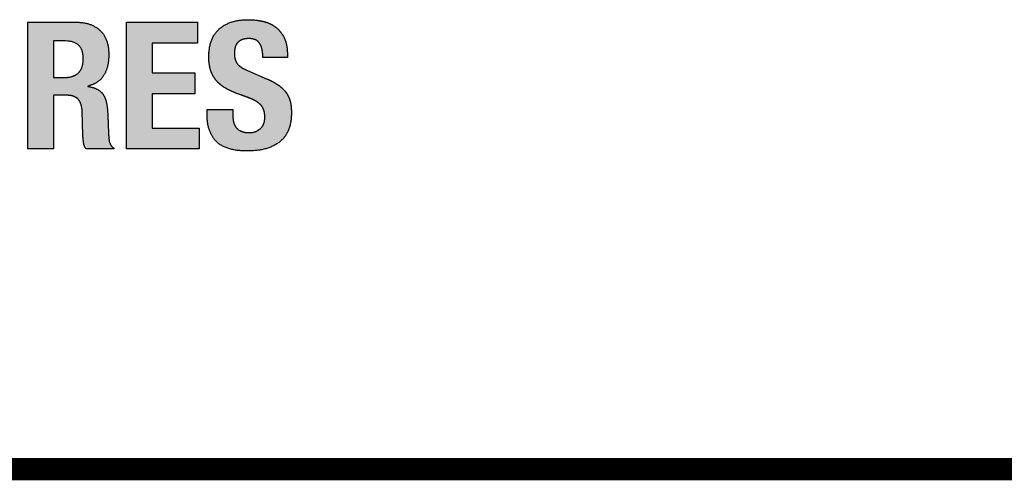
# Model space of a CAD drawing. Extents: x 38 to 58, y -4.6 to 10.9.
# Drawn here: x 43.8 to 45.5, y 9 to 9.8 of the extents above; entities that cross this region are included whole.
import ezdxf

# ---------------------------------------------------------------- set-up
doc = ezdxf.new("R2010")
doc.units = 0
doc.header["$MEASUREMENT"] = 0
doc.layers.get('0').update_dxf_attribs({"linetype": 'CONTINUOUS'})
doc.layers.add('MISC', color=4, linetype='CONTINUOUS')

msp = doc.modelspace()

# ---------------------------------------------------------------- hatches: boundary and pattern name
at = {"layer": 'MISC'}
h = msp.add_hatch(color=256, dxfattribs=at)
edge = h.paths.add_edge_path()
edge.add_line((43.8329, 9.6794), (43.859, 9.6794))
edge.add_spline(control_points=[(43.8592, 9.6794), (43.8597, 9.6794), (43.8608, 9.6793), (43.8625, 9.6792), (43.864, 9.6789), (43.8655, 9.6787), (43.867, 9.6784), (43.8683, 9.678), (43.8697, 9.6775), (43.8709, 9.677), (43.8721, 9.6764), (43.8732, 9.6758), (43.8742, 9.6751), (43.8752, 9.6744), (43.8761, 9.6736), (43.877, 9.6727), (43.8778, 9.6718), (43.8785, 9.6708), (43.8792, 9.6698), (43.8799, 9.6687), (43.8805, 9.6676), (43.881, 9.6664), (43.8816, 9.6652), (43.882, 9.664), (43.8825, 9.6627), (43.8829, 9.6614), (43.8832, 9.66), (43.8835, 9.6586), (43.8838, 9.6571), (43.884, 9.6556), (43.8842, 9.654), (43.8844, 9.6524), (43.8844, 9.6513), (43.8845, 9.6508)], knot_values=[0, 0, 0, 0, 0.00261, 0.005117, 0.007547, 0.009887, 0.012153, 0.014337, 0.016466, 0.018522, 0.020536, 0.022495, 0.024424, 0.02632, 0.028204, 0.030075, 0.031945, 0.033821, 0.035718, 0.037638, 0.03958, 0.041563, 0.043574, 0.045626, 0.047719, 0.049863, 0.052054, 0.054299, 0.056593, 0.058946, 0.061361, 0.063835, 0.066368, 0.066368, 0.066368, 0.066368], degree=3, periodic=0)
edge.add_line((43.8845, 9.6508), (43.8857, 9.6072))
edge.add_line((43.8857, 9.6072), (43.8858, 9.6064))
edge.add_spline(control_points=[(43.8858, 9.6064), (43.8858, 9.6061), (43.8858, 9.6056), (43.8859, 9.6047), (43.8859, 9.6039), (43.886, 9.6031), (43.8861, 9.6023), (43.8861, 9.6015), (43.8862, 9.6007), (43.8863, 9.5998), (43.8864, 9.599), (43.8865, 9.5983), (43.8866, 9.5975), (43.8867, 9.5967), (43.8868, 9.5959), (43.8869, 9.5951), (43.887, 9.5943), (43.8871, 9.5936), (43.8873, 9.5928), (43.8874, 9.5921), (43.8876, 9.5913), (43.8878, 9.5906), (43.8881, 9.5899), (43.8883, 9.5892), (43.8886, 9.5885), (43.8889, 9.5878), (43.8892, 9.5871), (43.8895, 9.5865), (43.8899, 9.5858), (43.8902, 9.5852), (43.8906, 9.5846), (43.891, 9.584), (43.8913, 9.5836), (43.8914, 9.5834)], knot_values=[0, 0, 0, 0, 0.001278, 0.002552, 0.003818, 0.005085, 0.006342, 0.007591, 0.008837, 0.010084, 0.011319, 0.012556, 0.013782, 0.015008, 0.016225, 0.017442, 0.018648, 0.019853, 0.021041, 0.022223, 0.023386, 0.024547, 0.025698, 0.026844, 0.027979, 0.029117, 0.03025, 0.03138, 0.032508, 0.033638, 0.034768, 0.035901, 0.037036, 0.037036, 0.037036, 0.037036], degree=3, periodic=0)
edge.add_line((43.8914, 9.5834), (43.941, 9.5834))
edge.add_line((43.941, 9.5834), (43.941, 9.5841))
edge.add_spline(control_points=[(43.9402, 9.5857), (43.9399, 9.5858), (43.9394, 9.5862), (43.9387, 9.5867), (43.9381, 9.5873), (43.9374, 9.588), (43.9368, 9.5887), (43.9362, 9.5894), (43.9357, 9.5902), (43.9352, 9.5911), (43.9347, 9.592), (43.9343, 9.5929), (43.9339, 9.5939), (43.9335, 9.5949), (43.9332, 9.596), (43.9329, 9.5971), (43.9327, 9.5983), (43.9326, 9.5995), (43.9324, 9.6008), (43.9323, 9.6022), (43.9322, 9.6036), (43.9321, 9.6051), (43.9319, 9.6067), (43.9318, 9.6083), (43.9317, 9.61), (43.9316, 9.6118), (43.9315, 9.6136), (43.9314, 9.6155), (43.9314, 9.6175), (43.9313, 9.6195), (43.9312, 9.6216), (43.9311, 9.6238), (43.9311, 9.6256), (43.931, 9.6271), (43.931, 9.6282), (43.9309, 9.6294), (43.9309, 9.6305), (43.9308, 9.6316), (43.9308, 9.6326), (43.9308, 9.6337), (43.9307, 9.6348), (43.9307, 9.6358), (43.9306, 9.6368), (43.9306, 9.6378), (43.9305, 9.6388), (43.9305, 9.6398), (43.9305, 9.6408), (43.9304, 9.6417), (43.9304, 9.6427), (43.9303, 9.6436), (43.9303, 9.6445), (43.9302, 9.6454), (43.9302, 9.6463), (43.9301, 9.6472), (43.9301, 9.6481), (43.93, 9.649), (43.93, 9.6499), (43.9299, 9.6507), (43.9298, 9.6516), (43.9298, 9.6524), (43.9297, 9.6533), (43.9296, 9.6541), (43.9296, 9.6549), (43.9295, 9.6557), (43.9293, 9.6571), (43.9291, 9.6589), (43.9288, 9.6611), (43.9285, 9.6633), (43.9281, 9.6654), (43.9276, 9.6674), (43.9271, 9.6694), (43.9266, 9.6712), (43.926, 9.673), (43.9253, 9.6747), (43.9247, 9.6763), (43.9239, 9.6778), (43.9231, 9.6793), (43.9223, 9.6806), (43.9214, 9.6819), (43.9205, 9.6831), (43.9195, 9.6842), (43.9185, 9.6853), (43.9174, 9.6863), (43.9162, 9.6872), (43.9149, 9.6882), (43.9136, 9.689), (43.9122, 9.6898), (43.9108, 9.6906), (43.9092, 9.6913), (43.9076, 9.692), (43.9059, 9.6926), (43.9042, 9.6932), (43.9024, 9.6937), (43.9004, 9.6942), (43.8985, 9.6946), (43.8964, 9.695), (43.895, 9.6952), (43.8943, 9.6954)], knot_values=[0, 0, 0, 0, 0.001382, 0.002765, 0.004159, 0.005562, 0.006983, 0.008424, 0.009899, 0.0114, 0.012946, 0.014533, 0.016161, 0.017839, 0.019573, 0.021359, 0.023208, 0.025101, 0.0271, 0.029199, 0.031408, 0.033714, 0.036122, 0.038632, 0.041251, 0.043964, 0.046787, 0.049712, 0.052742, 0.055871, 0.059105, 0.062446, 0.065896, 0.067657, 0.069398, 0.07112, 0.072822, 0.074501, 0.076159, 0.077803, 0.079426, 0.081022, 0.082598, 0.084154, 0.085691, 0.087204, 0.088694, 0.090164, 0.091618, 0.093045, 0.094463, 0.095867, 0.097266, 0.098643, 0.100012, 0.101369, 0.102715, 0.104038, 0.105356, 0.10666, 0.107956, 0.109233, 0.110497, 0.111752, 0.112997, 0.116623, 0.120139, 0.123539, 0.12683, 0.130006, 0.13308, 0.136052, 0.138928, 0.141702, 0.144392, 0.146994, 0.149524, 0.151979, 0.154367, 0.156699, 0.158979, 0.16124, 0.163536, 0.165865, 0.168243, 0.170667, 0.173144, 0.175691, 0.178297, 0.180982, 0.183739, 0.186577, 0.189503, 0.192515, 0.195621, 0.198821, 0.202112, 0.202112, 0.202112, 0.202112], degree=3, periodic=0)
edge.add_line((43.8931, 9.6957), (43.8967, 9.6966))
edge.add_spline(control_points=[(43.8967, 9.6966), (43.8975, 9.6968), (43.899, 9.6972), (43.9012, 9.6979), (43.9034, 9.6987), (43.9054, 9.6996), (43.9074, 9.7005), (43.9093, 9.7016), (43.9111, 9.7027), (43.9129, 9.7039), (43.9146, 9.7052), (43.9161, 9.7065), (43.9177, 9.708), (43.9191, 9.7095), (43.9204, 9.7111), (43.9217, 9.7128), (43.9229, 9.7146), (43.924, 9.7164), (43.925, 9.7183), (43.926, 9.7203), (43.9269, 9.7224), (43.9277, 9.7245), (43.9285, 9.7266), (43.9292, 9.7289), (43.9298, 9.7312), (43.9303, 9.7335), (43.9308, 9.736), (43.9312, 9.7385), (43.9315, 9.7411), (43.9318, 9.7437), (43.9319, 9.7464), (43.932, 9.7491), (43.9321, 9.7522), (43.932, 9.7556), (43.9319, 9.7591), (43.9315, 9.7625), (43.9311, 9.7658), (43.9305, 9.7689), (43.9299, 9.772), (43.9291, 9.7749), (43.9281, 9.7777), (43.9271, 9.7804), (43.9259, 9.783), (43.9246, 9.7855), (43.9232, 9.7878), (43.9216, 9.79), (43.9199, 9.7922), (43.9181, 9.7941), (43.9162, 9.796), (43.9142, 9.7978), (43.912, 9.7994), (43.9098, 9.8009), (43.9074, 9.8024), (43.905, 9.8036), (43.9025, 9.8048), (43.8998, 9.8059), (43.8971, 9.8069), (43.8943, 9.8077), (43.8913, 9.8084), (43.8883, 9.8091), (43.8852, 9.8096), (43.8819, 9.81), (43.8786, 9.8102), (43.8752, 9.8104), (43.8729, 9.8104), (43.8717, 9.8105)], knot_values=[0, 0, 0, 0, 0.003673, 0.007255, 0.010773, 0.014214, 0.017609, 0.020944, 0.024244, 0.027499, 0.030735, 0.033951, 0.03717, 0.040379, 0.043607, 0.046855, 0.05014, 0.05344, 0.056784, 0.060161, 0.063591, 0.067063, 0.070602, 0.074196, 0.077867, 0.081598, 0.08541, 0.089305, 0.093285, 0.097351, 0.10151, 0.105761, 0.110112, 0.115703, 0.121124, 0.126379, 0.131477, 0.136419, 0.141225, 0.1459, 0.150457, 0.154907, 0.159264, 0.163544, 0.167763, 0.171933, 0.176071, 0.180191, 0.184314, 0.188447, 0.192591, 0.196754, 0.200949, 0.205194, 0.209495, 0.213864, 0.218315, 0.222863, 0.227507, 0.232264, 0.237139, 0.242145, 0.247274, 0.252552, 0.25797, 0.25797, 0.25797, 0.25797], degree=3, periodic=0)
edge.add_line((43.8717, 9.8105), (43.7872, 9.8105))
edge.add_line((43.7872, 9.8105), (43.7872, 9.5834))
edge.add_line((43.7872, 9.5834), (43.8329, 9.5834))
edge.add_line((43.8329, 9.5834), (43.8329, 9.6794))
edge = h.paths.add_edge_path(flags=16)
edge.add_line((43.8329, 9.7113), (43.8329, 9.7767))
edge.add_line((43.8329, 9.7767), (43.8545, 9.7767))
edge.add_line((43.8545, 9.7767), (43.8584, 9.7766))
edge.add_spline(control_points=[(43.8584, 9.7766), (43.8596, 9.7765), (43.8619, 9.7763), (43.8653, 9.7757), (43.8684, 9.7748), (43.8713, 9.7737), (43.8739, 9.7724), (43.8763, 9.7707), (43.8784, 9.7689), (43.8803, 9.7668), (43.8819, 9.7644), (43.8833, 9.7618), (43.8844, 9.759), (43.8853, 9.7559), (43.8859, 9.7526), (43.8862, 9.749), (43.8863, 9.7458), (43.8863, 9.743), (43.8862, 9.7409), (43.886, 9.7388), (43.8858, 9.7367), (43.8855, 9.7348), (43.8851, 9.733), (43.8846, 9.7312), (43.8841, 9.7295), (43.8835, 9.7279), (43.8829, 9.7264), (43.8821, 9.725), (43.8813, 9.7236), (43.8805, 9.7224), (43.8795, 9.7212), (43.8785, 9.7201), (43.8774, 9.7191), (43.8763, 9.7181), (43.8751, 9.7172), (43.8738, 9.7164), (43.8725, 9.7157), (43.8711, 9.7149), (43.8697, 9.7143), (43.8682, 9.7137), (43.8666, 9.7132), (43.865, 9.7128), (43.8633, 9.7124), (43.8616, 9.712), (43.8598, 9.7118), (43.8579, 9.7115), (43.856, 9.7114), (43.854, 9.7113), (43.8527, 9.7113), (43.852, 9.7113)], knot_values=[0, 0, 0, 0, 0.005568, 0.010804, 0.015763, 0.020467, 0.024986, 0.029365, 0.033679, 0.037979, 0.042348, 0.046837, 0.051513, 0.056422, 0.061614, 0.067124, 0.072985, 0.076462, 0.079816, 0.083048, 0.086161, 0.089169, 0.092067, 0.094863, 0.097562, 0.100187, 0.102724, 0.105194, 0.107597, 0.109958, 0.112273, 0.114563, 0.116827, 0.119117, 0.121416, 0.123735, 0.126079, 0.128467, 0.13089, 0.133365, 0.13589, 0.138485, 0.141142, 0.143869, 0.146663, 0.149541, 0.152499, 0.155541, 0.158672, 0.158672, 0.158672, 0.158672], degree=3, periodic=0)
edge.add_line((43.852, 9.7113), (43.8329, 9.7113))
h.paths.add_polyline_path([(44.086, 9.7194), (44.0097, 9.7194), (44.0097, 9.773), (44.0908, 9.773), (44.0908, 9.8105), (43.964, 9.8105), (43.964, 9.5834), (44.094, 9.5834), (44.094, 9.6208), (44.0097, 9.6208), (44.0097, 9.6819), (44.086, 9.6819)])
edge = h.paths.add_edge_path()
edge.add_spline(control_points=[(44.1786, 9.7246), (44.178, 9.7249), (44.1769, 9.7254), (44.1753, 9.7261), (44.1737, 9.7269), (44.1723, 9.7277), (44.1709, 9.7285), (44.1695, 9.7293), (44.1683, 9.7302), (44.1672, 9.731), (44.1661, 9.7318), (44.1651, 9.7327), (44.1642, 9.7335), (44.1633, 9.7344), (44.1626, 9.7353), (44.1619, 9.7361), (44.1613, 9.737), (44.1608, 9.7379), (44.1603, 9.7389), (44.1598, 9.7398), (44.1594, 9.7408), (44.159, 9.7418), (44.1586, 9.7429), (44.1583, 9.7439), (44.158, 9.745), (44.1577, 9.7461), (44.1575, 9.7473), (44.1573, 9.7485), (44.1571, 9.7496), (44.157, 9.7509), (44.1569, 9.7521), (44.1569, 9.7534), (44.1569, 9.7545), (44.1569, 9.7553), (44.1569, 9.756), (44.1569, 9.7566), (44.1569, 9.7572), (44.157, 9.7578), (44.157, 9.7585), (44.1571, 9.7591), (44.1571, 9.7597), (44.1572, 9.7603), (44.1573, 9.7609), (44.1574, 9.7615), (44.1575, 9.7621), (44.1576, 9.7627), (44.1577, 9.7633), (44.1578, 9.7639), (44.158, 9.7645), (44.1581, 9.7651), (44.1583, 9.7657), (44.1585, 9.7663), (44.1587, 9.7668), (44.1588, 9.7674), (44.1591, 9.7679), (44.1593, 9.7685), (44.1596, 9.769), (44.1598, 9.7695), (44.1601, 9.7701), (44.1604, 9.7706), (44.1607, 9.7711), (44.161, 9.7715), (44.1614, 9.772), (44.1617, 9.7725), (44.1621, 9.773), (44.1625, 9.7734), (44.1629, 9.7739), (44.1633, 9.7743), (44.1637, 9.7747), (44.1642, 9.7751), (44.1647, 9.7755), (44.1651, 9.7759), (44.1656, 9.7763), (44.1662, 9.7766), (44.1667, 9.777), (44.1672, 9.7773), (44.1678, 9.7776), (44.1684, 9.778), (44.169, 9.7783), (44.1696, 9.7786), (44.1702, 9.7788), (44.1709, 9.7791), (44.1715, 9.7794), (44.1722, 9.7796), (44.1729, 9.7798), (44.1737, 9.78), (44.1744, 9.7802), (44.1752, 9.7804), (44.176, 9.7805), (44.1768, 9.7806), (44.1776, 9.7808), (44.1784, 9.7808), (44.1793, 9.7809), (44.1802, 9.781), (44.1811, 9.781), (44.182, 9.7811), (44.1832, 9.7811), (44.1846, 9.781), (44.1862, 9.7809), (44.1877, 9.7808), (44.1892, 9.7805), (44.1906, 9.7802), (44.1919, 9.7798), (44.1932, 9.7794), (44.1944, 9.7789), (44.1956, 9.7783), (44.1967, 9.7777), (44.1977, 9.7769), (44.1987, 9.7762), (44.1996, 9.7753), (44.2005, 9.7744), (44.2013, 9.7734), (44.2021, 9.7723), (44.2028, 9.7712), (44.2034, 9.77), (44.204, 9.7688), (44.2046, 9.7675), (44.2051, 9.7661), (44.2056, 9.7647), (44.206, 9.7632), (44.2064, 9.7617), (44.2067, 9.7601), (44.207, 9.7585), (44.2072, 9.7568), (44.2074, 9.755), (44.2076, 9.7532), (44.2077, 9.7513), (44.2078, 9.7493), (44.2078, 9.748), (44.2078, 9.7474)], knot_values=[0, 0, 0, 0, 0.002888, 0.005671, 0.008347, 0.010922, 0.013398, 0.015773, 0.018051, 0.020239, 0.022337, 0.02434, 0.026264, 0.028113, 0.029885, 0.031589, 0.033237, 0.034853, 0.036486, 0.038123, 0.039782, 0.041448, 0.043139, 0.04485, 0.046594, 0.048354, 0.050147, 0.051966, 0.053824, 0.055711, 0.057641, 0.059603, 0.061611, 0.06258, 0.063553, 0.064518, 0.065487, 0.066446, 0.067405, 0.068358, 0.06932, 0.070268, 0.071221, 0.072164, 0.073118, 0.074057, 0.075005, 0.075946, 0.076891, 0.07782, 0.078747, 0.07967, 0.080589, 0.081496, 0.082406, 0.083314, 0.084224, 0.085119, 0.086019, 0.086917, 0.087825, 0.088723, 0.089634, 0.090546, 0.091464, 0.092367, 0.093281, 0.094197, 0.095124, 0.096049, 0.096994, 0.097944, 0.098908, 0.099872, 0.100855, 0.101842, 0.102853, 0.103869, 0.104904, 0.10595, 0.107017, 0.108086, 0.109182, 0.110292, 0.11143, 0.112585, 0.113769, 0.114973, 0.116208, 0.117459, 0.118743, 0.12005, 0.121391, 0.122756, 0.124155, 0.125581, 0.127038, 0.129554, 0.131993, 0.134346, 0.136624, 0.13883, 0.140975, 0.143062, 0.145104, 0.147104, 0.149075, 0.151025, 0.152965, 0.154904, 0.156848, 0.158815, 0.160809, 0.162838, 0.16491, 0.167028, 0.169199, 0.171434, 0.173725, 0.176081, 0.178504, 0.181003, 0.183578, 0.186227, 0.188954, 0.191771, 0.19467, 0.197652, 0.200723, 0.200723, 0.200723, 0.200723], degree=3, periodic=0)
edge.add_line((44.2078, 9.7474), (44.2517, 9.7474))
edge.add_line((44.2517, 9.7474), (44.2517, 9.7537))
edge.add_line((44.2517, 9.7537), (44.2517, 9.7557))
edge.add_spline(control_points=[(44.2517, 9.7557), (44.2516, 9.7564), (44.2516, 9.7577), (44.2515, 9.7596), (44.2514, 9.7615), (44.2512, 9.7634), (44.251, 9.7652), (44.2507, 9.767), (44.2504, 9.7688), (44.25, 9.7705), (44.2496, 9.7722), (44.2492, 9.7738), (44.2487, 9.7755), (44.2482, 9.777), (44.2477, 9.7786), (44.2471, 9.7801), (44.2465, 9.7816), (44.2458, 9.783), (44.2451, 9.7844), (44.2443, 9.7858), (44.2436, 9.7871), (44.2428, 9.7884), (44.2419, 9.7897), (44.241, 9.7909), (44.2402, 9.7921), (44.2392, 9.7933), (44.2383, 9.7945), (44.2373, 9.7956), (44.2362, 9.7967), (44.2352, 9.7977), (44.2341, 9.7987), (44.233, 9.7997), (44.2318, 9.8007), (44.2306, 9.8016), (44.2294, 9.8025), (44.2282, 9.8033), (44.2269, 9.8041), (44.2256, 9.8049), (44.2243, 9.8057), (44.2229, 9.8064), (44.2215, 9.8071), (44.2201, 9.8078), (44.2187, 9.8084), (44.2172, 9.809), (44.2158, 9.8095), (44.2142, 9.8101), (44.2127, 9.8106), (44.2111, 9.811), (44.2095, 9.8115), (44.2079, 9.8119), (44.2063, 9.8123), (44.2046, 9.8126), (44.2029, 9.8129), (44.2012, 9.8132), (44.1995, 9.8135), (44.1978, 9.8137), (44.1961, 9.814), (44.1943, 9.8142), (44.1925, 9.8143), (44.1907, 9.8145), (44.1889, 9.8146), (44.187, 9.8147), (44.1852, 9.8148), (44.1833, 9.8148), (44.1807, 9.8148), (44.1774, 9.8148), (44.1735, 9.8146), (44.1696, 9.8142), (44.1659, 9.8138), (44.1623, 9.8132), (44.1588, 9.8125), (44.1554, 9.8117), (44.1521, 9.8107), (44.149, 9.8096), (44.1459, 9.8084), (44.143, 9.807), (44.1401, 9.8055), (44.1374, 9.8039), (44.1348, 9.8022), (44.1323, 9.8003), (44.1299, 9.7983), (44.1276, 9.7962), (44.1254, 9.7939), (44.1235, 9.7915), (44.1216, 9.7889), (44.1199, 9.7863), (44.1184, 9.7834), (44.117, 9.7805), (44.1158, 9.7774), (44.1147, 9.7742), (44.1137, 9.7709), (44.1129, 9.7674), (44.1122, 9.7638), (44.1117, 9.76), (44.1114, 9.7561), (44.1112, 9.7521), (44.1111, 9.7488), (44.1111, 9.7463), (44.1112, 9.7446), (44.1112, 9.7429), (44.1113, 9.7412), (44.1114, 9.7396), (44.1116, 9.738), (44.1118, 9.7364), (44.112, 9.7349), (44.1122, 9.7333), (44.1125, 9.7318), (44.1127, 9.7304), (44.1131, 9.7289), (44.1134, 9.7275), (44.1138, 9.7261), (44.1142, 9.7247), (44.1146, 9.7234), (44.1151, 9.7221), (44.1155, 9.7208), (44.116, 9.7195), (44.1166, 9.7182), (44.1172, 9.717), (44.1178, 9.7157), (44.1184, 9.7145), (44.1191, 9.7134), (44.1198, 9.7122), (44.1205, 9.7111), (44.1213, 9.7099), (44.1221, 9.7088), (44.1229, 9.7077), (44.1238, 9.7067), (44.1247, 9.7056), (44.1256, 9.7046), (44.1265, 9.7036), (44.1275, 9.7026), (44.1285, 9.7016), (44.1295, 9.7007), (44.1306, 9.6997), (44.1317, 9.6988), (44.1328, 9.6979), (44.134, 9.697), (44.1351, 9.6961), (44.1364, 9.6953), (44.1376, 9.6944), (44.1389, 9.6936), (44.1401, 9.6928), (44.1415, 9.692), (44.1428, 9.6912), (44.1442, 9.6905), (44.1456, 9.6897), (44.147, 9.689), (44.1485, 9.6882), (44.15, 9.6875), (44.1516, 9.6868), (44.1531, 9.6861), (44.1547, 9.6853), (44.1564, 9.6847), (44.158, 9.684), (44.1597, 9.6833), (44.1615, 9.6826), (44.1632, 9.6819), (44.165, 9.6813), (44.1668, 9.6806), (44.1687, 9.68), (44.1704, 9.6794), (44.172, 9.6789), (44.1734, 9.6784), (44.1747, 9.6779), (44.1761, 9.6774), (44.1774, 9.677), (44.1787, 9.6765), (44.1799, 9.676), (44.1811, 9.6756), (44.1823, 9.6751), (44.1835, 9.6746), (44.1846, 9.6742), (44.1857, 9.6737), (44.1868, 9.6732), (44.1878, 9.6728), (44.1888, 9.6723), (44.1898, 9.6719), (44.1908, 9.6714), (44.1917, 9.6709), (44.1926, 9.6705), (44.1935, 9.67), (44.1944, 9.6695), (44.1953, 9.669), (44.1961, 9.6685), (44.1969, 9.668), (44.1976, 9.6675), (44.1984, 9.667), (44.1991, 9.6665), (44.1998, 9.6659), (44.2005, 9.6654), (44.2012, 9.6649), (44.2018, 9.6643), (44.2024, 9.6638), (44.203, 9.6632), (44.2036, 9.6626), (44.2041, 9.662), (44.2046, 9.6615), (44.2051, 9.6609), (44.2056, 9.6603), (44.206, 9.6596), (44.2065, 9.659), (44.2069, 9.6584), (44.2073, 9.6578), (44.2077, 9.6571), (44.208, 9.6565), (44.2084, 9.6558), (44.2087, 9.6551), (44.209, 9.6544), (44.2092, 9.6537), (44.2095, 9.653), (44.2097, 9.6523), (44.2099, 9.6516), (44.2102, 9.6508), (44.2103, 9.65), (44.2105, 9.6493), (44.2107, 9.6485), (44.2108, 9.6476), (44.2109, 9.6468), (44.211, 9.646), (44.2111, 9.6451), (44.2112, 9.6442), (44.2112, 9.6433), (44.2113, 9.6424), (44.2113, 9.6415), (44.2113, 9.6403), (44.2113, 9.6388), (44.2112, 9.6371), (44.211, 9.6355), (44.2108, 9.6339), (44.2105, 9.6323), (44.2101, 9.6309), (44.2097, 9.6295), (44.2092, 9.6281), (44.2087, 9.6268), (44.208, 9.6256), (44.2073, 9.6244), (44.2066, 9.6233), (44.2058, 9.6222), (44.2049, 9.6212), (44.2039, 9.6203), (44.2029, 9.6194), (44.2018, 9.6186), (44.2008, 9.6178), (44.1997, 9.6171), (44.1985, 9.6164), (44.1974, 9.6158), (44.1963, 9.6152), (44.1951, 9.6147), (44.1939, 9.6142), (44.1927, 9.6138), (44.1915, 9.6135), (44.1903, 9.6132), (44.1891, 9.613), (44.1878, 9.6128), (44.1865, 9.6126), (44.1853, 9.6126), (44.184, 9.6125), (44.1829, 9.6126), (44.1818, 9.6126), (44.1807, 9.6126), (44.1797, 9.6127), (44.1787, 9.6128), (44.1777, 9.6129), (44.1768, 9.613), (44.1758, 9.6132), (44.1749, 9.6133), (44.174, 9.6135), (44.1732, 9.6137), (44.1723, 9.614), (44.1715, 9.6142), (44.1707, 9.6145), (44.1699, 9.6148), (44.1692, 9.6151), (44.1685, 9.6154), (44.1677, 9.6158), (44.1671, 9.6161), (44.1664, 9.6165), (44.1657, 9.6169), (44.1651, 9.6173), (44.1645, 9.6177), (44.1639, 9.6181), (44.1633, 9.6185), (44.1628, 9.619), (44.1622, 9.6195), (44.1617, 9.62), (44.1612, 9.6205), (44.1607, 9.621), (44.1602, 9.6215), (44.1598, 9.6221), (44.1594, 9.6227), (44.159, 9.6232), (44.1586, 9.6238), (44.1582, 9.6244), (44.1578, 9.6251), (44.1575, 9.6257), (44.1572, 9.6264), (44.1569, 9.6271), (44.1566, 9.6278), (44.1563, 9.6285), (44.156, 9.6292), (44.1558, 9.6299), (44.1556, 9.6307), (44.1554, 9.6315), (44.1552, 9.6323), (44.155, 9.6331), (44.1549, 9.6339), (44.1547, 9.6347), (44.1546, 9.6356), (44.1545, 9.6364), (44.1544, 9.6373), (44.1543, 9.6382), (44.1542, 9.639), (44.1541, 9.6399), (44.154, 9.6408), (44.1539, 9.6418), (44.1539, 9.6427), (44.1538, 9.6436), (44.1538, 9.6446), (44.1538, 9.6456), (44.1538, 9.6465), (44.1538, 9.6472), (44.1538, 9.6475)], knot_values=[0, 0, 0, 0, 0.003037, 0.006017, 0.008955, 0.011831, 0.014671, 0.017457, 0.02021, 0.02291, 0.025573, 0.028197, 0.030787, 0.033338, 0.035859, 0.038347, 0.040811, 0.043241, 0.045657, 0.048048, 0.050425, 0.052785, 0.055128, 0.057458, 0.059777, 0.062089, 0.064389, 0.066689, 0.068981, 0.071269, 0.073567, 0.075861, 0.078167, 0.080475, 0.082788, 0.085108, 0.087433, 0.089766, 0.092117, 0.094474, 0.096844, 0.099232, 0.10164, 0.104063, 0.106512, 0.108981, 0.111477, 0.113995, 0.116538, 0.119109, 0.12169, 0.124298, 0.12692, 0.12957, 0.132231, 0.134923, 0.13763, 0.14037, 0.143127, 0.145919, 0.148728, 0.151574, 0.154438, 0.157332, 0.16025, 0.166471, 0.172526, 0.178429, 0.18418, 0.189799, 0.195282, 0.200646, 0.205892, 0.211048, 0.216113, 0.221105, 0.226029, 0.230908, 0.235744, 0.240563, 0.245368, 0.250173, 0.254956, 0.259752, 0.26456, 0.269422, 0.27434, 0.279347, 0.284443, 0.289663, 0.295004, 0.300498, 0.306139, 0.311957, 0.317947, 0.32413, 0.330505, 0.333182, 0.335809, 0.338405, 0.340953, 0.343475, 0.345955, 0.348403, 0.35081, 0.353195, 0.355537, 0.35785, 0.360128, 0.362381, 0.364605, 0.366801, 0.368966, 0.371118, 0.373255, 0.37538, 0.377494, 0.379603, 0.381702, 0.383796, 0.385887, 0.387979, 0.390068, 0.392154, 0.394249, 0.396343, 0.398445, 0.400556, 0.402672, 0.404794, 0.406932, 0.409085, 0.411252, 0.413436, 0.415635, 0.417851, 0.420091, 0.422347, 0.424628, 0.426924, 0.429251, 0.431597, 0.433973, 0.436372, 0.438798, 0.441254, 0.443749, 0.446286, 0.448857, 0.451469, 0.454122, 0.456817, 0.459552, 0.462329, 0.465145, 0.468, 0.470903, 0.473845, 0.476831, 0.479858, 0.482927, 0.48522, 0.487479, 0.489694, 0.491868, 0.494001, 0.49609, 0.498138, 0.50015, 0.502113, 0.504037, 0.50592, 0.507763, 0.509563, 0.511323, 0.513041, 0.51472, 0.516356, 0.517968, 0.519548, 0.521105, 0.522631, 0.524136, 0.525609, 0.527063, 0.528486, 0.529885, 0.531264, 0.532621, 0.533952, 0.535261, 0.53655, 0.537819, 0.539064, 0.540294, 0.541511, 0.542719, 0.543915, 0.545103, 0.546277, 0.547448, 0.548611, 0.549769, 0.550919, 0.552062, 0.553205, 0.554343, 0.555481, 0.556617, 0.55778, 0.558949, 0.56013, 0.56133, 0.562556, 0.56379, 0.565044, 0.566316, 0.567615, 0.568929, 0.570271, 0.571622, 0.573007, 0.574406, 0.575835, 0.577276, 0.579993, 0.582616, 0.585164, 0.587622, 0.590021, 0.592346, 0.594617, 0.596822, 0.598999, 0.601123, 0.603226, 0.605295, 0.607363, 0.609415, 0.611478, 0.613546, 0.61563, 0.617675, 0.619698, 0.621683, 0.623662, 0.62562, 0.627568, 0.6295, 0.631441, 0.633371, 0.635302, 0.637238, 0.639197, 0.641156, 0.643137, 0.645133, 0.646834, 0.648492, 0.65012, 0.651706, 0.653267, 0.654784, 0.656278, 0.657729, 0.659162, 0.660559, 0.661927, 0.663266, 0.664583, 0.665872, 0.667142, 0.668388, 0.669615, 0.670819, 0.672009, 0.673187, 0.674352, 0.675505, 0.676645, 0.677773, 0.678891, 0.680007, 0.681114, 0.682214, 0.683317, 0.684412, 0.685503, 0.686593, 0.687679, 0.688775, 0.689869, 0.690975, 0.692088, 0.69321, 0.69434, 0.695488, 0.696641, 0.697813, 0.698993, 0.700195, 0.701409, 0.702642, 0.703891, 0.705161, 0.70644, 0.707738, 0.709047, 0.710378, 0.711717, 0.713077, 0.714447, 0.715843, 0.717241, 0.718662, 0.720098, 0.721552, 0.723017, 0.724506, 0.72601, 0.727542, 0.727542, 0.727542, 0.727542], degree=3, periodic=0)
edge.add_line((44.1538, 9.6475), (44.1538, 9.6542))
edge.add_line((44.1538, 9.6542), (44.108, 9.6542))
edge.add_line((44.108, 9.6542), (44.108, 9.645))
edge.add_line((44.108, 9.645), (44.1081, 9.6411))
edge.add_spline(control_points=[(44.1081, 9.6411), (44.1081, 9.6399), (44.1082, 9.6374), (44.1086, 9.6337), (44.109, 9.6302), (44.1096, 9.6268), (44.1103, 9.6235), (44.1112, 9.6203), (44.1121, 9.6172), (44.1132, 9.6142), (44.1145, 9.6114), (44.1159, 9.6086), (44.1174, 9.606), (44.119, 9.6035), (44.1208, 9.6011), (44.1226, 9.5988), (44.1247, 9.5967), (44.1268, 9.5946), (44.1292, 9.5927), (44.1317, 9.5909), (44.1344, 9.5893), (44.1373, 9.5877), (44.1403, 9.5864), (44.1435, 9.5851), (44.1469, 9.584), (44.1505, 9.583), (44.1542, 9.5822), (44.1581, 9.5814), (44.1622, 9.5809), (44.1664, 9.5804), (44.1708, 9.5801), (44.1754, 9.5799), (44.1801, 9.5798), (44.1847, 9.5799), (44.1891, 9.5801), (44.1934, 9.5804), (44.1976, 9.5808), (44.2017, 9.5814), (44.2057, 9.5821), (44.2095, 9.5829), (44.2132, 9.5839), (44.2167, 9.585), (44.2202, 9.5862), (44.2235, 9.5875), (44.2267, 9.589), (44.2297, 9.5906), (44.2327, 9.5923), (44.2354, 9.5942), (44.2381, 9.5962), (44.2406, 9.5983), (44.243, 9.6006), (44.2452, 9.603), (44.2472, 9.6056), (44.2491, 9.6083), (44.2508, 9.6112), (44.2524, 9.6143), (44.2538, 9.6175), (44.255, 9.6208), (44.256, 9.6243), (44.2569, 9.628), (44.2577, 9.6318), (44.2582, 9.6358), (44.2586, 9.6399), (44.2589, 9.6441), (44.2589, 9.6475), (44.2589, 9.6498), (44.2589, 9.6511), (44.2589, 9.6524), (44.2588, 9.6536), (44.2587, 9.6549), (44.2587, 9.6561), (44.2586, 9.6573), (44.2585, 9.6585), (44.2583, 9.6597), (44.2582, 9.6609), (44.258, 9.662), (44.2579, 9.6632), (44.2577, 9.6643), (44.2575, 9.6654), (44.2573, 9.6665), (44.257, 9.6676), (44.2568, 9.6687), (44.2565, 9.6697), (44.2562, 9.6708), (44.2559, 9.6718), (44.2555, 9.6728), (44.2552, 9.6738), (44.2548, 9.6748), (44.2544, 9.6758), (44.2539, 9.6768), (44.2534, 9.6778), (44.253, 9.6787), (44.2525, 9.6797), (44.2519, 9.6806), (44.2514, 9.6815), (44.2508, 9.6824), (44.2502, 9.6833), (44.2495, 9.6842), (44.2489, 9.6851), (44.2482, 9.686), (44.2475, 9.6868), (44.2468, 9.6877), (44.246, 9.6886), (44.2452, 9.6894), (44.2444, 9.6902), (44.2436, 9.6911), (44.2427, 9.6919), (44.2418, 9.6927), (44.2409, 9.6935), (44.24, 9.6943), (44.239, 9.6951), (44.238, 9.6959), (44.237, 9.6967), (44.2359, 9.6974), (44.2348, 9.6982), (44.2337, 9.699), (44.2325, 9.6997), (44.2313, 9.7005), (44.2301, 9.7013), (44.2288, 9.702), (44.2275, 9.7028), (44.2262, 9.7035), (44.2248, 9.7042), (44.2233, 9.705), (44.2219, 9.7057), (44.2204, 9.7064), (44.2189, 9.7072), (44.2173, 9.7079), (44.2162, 9.7083), (44.2157, 9.7086)], knot_values=[0, 0, 0, 0, 0.005799, 0.011439, 0.016922, 0.022266, 0.02747, 0.03255, 0.037516, 0.042385, 0.047163, 0.051869, 0.056509, 0.061103, 0.065664, 0.070216, 0.074764, 0.079351, 0.083999, 0.088739, 0.093588, 0.09857, 0.103695, 0.108992, 0.114469, 0.120135, 0.126012, 0.132111, 0.138436, 0.144994, 0.151804, 0.158866, 0.166189, 0.173233, 0.18009, 0.186762, 0.193263, 0.199585, 0.205752, 0.21176, 0.217631, 0.223352, 0.228953, 0.23444, 0.239834, 0.245124, 0.250347, 0.2555, 0.260615, 0.265681, 0.270727, 0.275761, 0.280827, 0.28592, 0.291081, 0.296328, 0.301683, 0.307152, 0.312778, 0.318554, 0.324519, 0.330664, 0.337022, 0.343588, 0.350392, 0.352388, 0.354373, 0.356327, 0.358265, 0.360181, 0.362075, 0.363948, 0.365805, 0.367635, 0.369447, 0.371235, 0.373014, 0.37477, 0.37651, 0.378231, 0.379934, 0.381618, 0.383295, 0.384964, 0.386632, 0.388288, 0.389947, 0.391598, 0.393248, 0.394896, 0.396546, 0.39819, 0.39984, 0.401493, 0.403151, 0.404811, 0.406478, 0.408154, 0.409847, 0.411552, 0.413276, 0.415015, 0.416772, 0.418544, 0.420342, 0.422155, 0.423993, 0.425854, 0.427737, 0.429642, 0.431569, 0.43352, 0.435499, 0.437505, 0.439553, 0.441643, 0.443782, 0.445966, 0.448196, 0.450473, 0.452792, 0.455165, 0.457582, 0.460047, 0.462559, 0.465121, 0.467731, 0.470388, 0.473093, 0.473093, 0.473093, 0.473093], degree=3, periodic=0)
edge.add_line((44.2157, 9.7086), (44.1804, 9.7238))
edge.add_line((44.1804, 9.7238), (44.1786, 9.7246))

# ---------------------------------------------------------------- linework, layer by layer
at = {"const_width": 0.04}
msp.add_lwpolyline([(38.0238, 9.0102), (51.2406, 9.0102)], dxfattribs=at)
at = {"layer": 'MISC'}
for p, q in [((43.7872, 9.5834), (43.7872, 9.8105)), ((43.7872, 9.8105), (43.8717, 9.8105)), ((43.964, 9.5834), (43.964, 9.8105)), ((43.964, 9.8105), (44.0908, 9.8105)), ((44.0908, 9.8105), (44.0908, 9.773)), ((43.8329, 9.7767), (43.8329, 9.7113)), ((43.8545, 9.7767), (43.8329, 9.7767)), ((43.8584, 9.7766), (43.8545, 9.7767)), ((44.0097, 9.773), (44.0097, 9.7194)), ((44.0908, 9.773), (44.0097, 9.773)), ((44.2517, 9.7474), (44.2078, 9.7474)), ((44.2517, 9.7557), (44.2517, 9.7537)), ((44.2517, 9.7537), (44.2517, 9.7474)), ((43.8329, 9.7113), (43.852, 9.7113)), ((44.0097, 9.7194), (44.086, 9.7194)), ((44.086, 9.7194), (44.086, 9.6819)), ((44.1786, 9.7246), (44.1804, 9.7238)), ((44.1804, 9.7238), (44.2157, 9.7086)), ((43.8967, 9.6966), (43.8943, 9.696)), ((43.8943, 9.696), (43.8943, 9.6954)), ((43.8574, 9.6794), (43.8329, 9.6794)), ((43.8329, 9.6794), (43.8329, 9.5834)), ((43.8592, 9.6794), (43.8574, 9.6794)), ((44.086, 9.6819), (44.0097, 9.6819)), ((44.0097, 9.6819), (44.0097, 9.6208)), ((43.8857, 9.6072), (43.8845, 9.6508)), ((44.108, 9.645), (44.108, 9.6542)), ((44.108, 9.6542), (44.1538, 9.6542)), ((44.1081, 9.6411), (44.108, 9.645)), ((44.1538, 9.6542), (44.1538, 9.6475)), ((43.8858, 9.6064), (43.8857, 9.6072)), ((44.0097, 9.6208), (44.094, 9.6208)), ((44.094, 9.6208), (44.094, 9.5834)), ((43.8329, 9.5834), (43.7872, 9.5834)), ((43.941, 9.5834), (43.8914, 9.5834)), ((43.9402, 9.5857), (43.941, 9.5852)), ((43.941, 9.5852), (43.941, 9.5834)), ((44.094, 9.5834), (43.964, 9.5834))]:
    msp.add_line(p, q, dxfattribs=at)
for points in [[(43.8717, 9.8105), (43.8752, 9.8104), (43.8786, 9.8102), (43.882, 9.8099), (43.8852, 9.8095), (43.8883, 9.809), (43.8914, 9.8084), (43.8943, 9.8077), (43.8971, 9.8068), (43.8998, 9.8059), (43.9025, 9.8048), (43.905, 9.8036), (43.9074, 9.8023), (43.9098, 9.8009), (43.912, 9.7994), (43.9141, 9.7977), (43.9162, 9.796), (43.9181, 9.7941), (43.9199, 9.7921), (43.9216, 9.79), (43.9231, 9.7878), (43.9246, 9.7855), (43.9259, 9.783), (43.927, 9.7804), (43.9281, 9.7777), (43.929, 9.7749), (43.9298, 9.772), (43.9305, 9.769), (43.9311, 9.7658), (43.9315, 9.7625), (43.9318, 9.7591), (43.932, 9.7556), (43.9321, 9.752), (43.932, 9.7491), (43.9319, 9.7464), (43.9317, 9.7437), (43.9315, 9.741), (43.9312, 9.7385), (43.9308, 9.736), (43.9303, 9.7335), (43.9298, 9.7312), (43.9292, 9.7289), (43.9285, 9.7266), (43.9277, 9.7245), (43.9269, 9.7224), (43.926, 9.7203), (43.925, 9.7183), (43.924, 9.7164), (43.9229, 9.7146), (43.9217, 9.7128), (43.9204, 9.7111), (43.9191, 9.7095), (43.9176, 9.708), (43.9161, 9.7066), (43.9145, 9.7052), (43.9129, 9.7039), (43.9111, 9.7027), (43.9093, 9.7016), (43.9074, 9.7005), (43.9054, 9.6996), (43.9034, 9.6987), (43.9012, 9.6979), (43.899, 9.6972), (43.8967, 9.6966)], [(44.1538, 9.6475), (44.1538, 9.6465), (44.1538, 9.6456), (44.1538, 9.6446), (44.1538, 9.6436), (44.1539, 9.6427), (44.1539, 9.6418), (44.154, 9.6408), (44.1541, 9.6399), (44.1542, 9.639), (44.1543, 9.6381), (44.1544, 9.6373), (44.1545, 9.6364), (44.1546, 9.6356), (44.1547, 9.6347), (44.1549, 9.6339), (44.155, 9.6331), (44.1552, 9.6323), (44.1554, 9.6315), (44.1556, 9.6307), (44.1558, 9.6299), (44.156, 9.6292), (44.1563, 9.6285), (44.1566, 9.6278), (44.1569, 9.6271), (44.1572, 9.6264), (44.1575, 9.6257), (44.1578, 9.6251), (44.1582, 9.6244), (44.1586, 9.6238), (44.159, 9.6232), (44.1594, 9.6227), (44.1598, 9.6221), (44.1602, 9.6215), (44.1607, 9.621), (44.1612, 9.6205), (44.1617, 9.62), (44.1622, 9.6195), (44.1628, 9.619), (44.1633, 9.6186), (44.1639, 9.6181), (44.1645, 9.6177), (44.1651, 9.6173), (44.1657, 9.6169), (44.1664, 9.6165), (44.1671, 9.6161), (44.1677, 9.6158), (44.1684, 9.6154), (44.1692, 9.6151), (44.1699, 9.6148), (44.1707, 9.6145), (44.1715, 9.6142), (44.1723, 9.614), (44.1731, 9.6137), (44.174, 9.6135), (44.1749, 9.6133), (44.1758, 9.6132), (44.1767, 9.613), (44.1777, 9.6129), (44.1787, 9.6128), (44.1797, 9.6127), (44.1807, 9.6126), (44.1818, 9.6126), (44.1829, 9.6126), (44.184, 9.6126), (44.1853, 9.6126), (44.1866, 9.6127), (44.1878, 9.6128), (44.1891, 9.613), (44.1903, 9.6132), (44.1915, 9.6135), (44.1927, 9.6139), (44.1939, 9.6143), (44.1951, 9.6147), (44.1963, 9.6152), (44.1974, 9.6158), (44.1985, 9.6164), (44.1996, 9.6171), (44.2007, 9.6178), (44.2018, 9.6186), (44.2029, 9.6194), (44.2039, 9.6203), (44.2049, 9.6212), (44.2057, 9.6222), (44.2066, 9.6233), (44.2073, 9.6244), (44.208, 9.6256), (44.2086, 9.6268), (44.2092, 9.6281), (44.2097, 9.6294), (44.2101, 9.6309), (44.2105, 9.6323), (44.2108, 9.6339), (44.211, 9.6354), (44.2112, 9.6371), (44.2113, 9.6388), (44.2113, 9.6405), (44.2113, 9.6415), (44.2113, 9.6424), (44.2112, 9.6433), (44.2112, 9.6442), (44.2111, 9.6451), (44.211, 9.646), (44.2109, 9.6468), (44.2108, 9.6476), (44.2107, 9.6485), (44.2105, 9.6493), (44.2103, 9.65), (44.2101, 9.6508), (44.2099, 9.6516), (44.2097, 9.6523), (44.2095, 9.653), (44.2092, 9.6537), (44.209, 9.6544), (44.2087, 9.6551), (44.2084, 9.6558), (44.208, 9.6564), (44.2077, 9.6571), (44.2073, 9.6577), (44.2069, 9.6584), (44.2065, 9.659), (44.206, 9.6596), (44.2056, 9.6603), (44.2051, 9.6609), (44.2046, 9.6615), (44.2041, 9.662), (44.2036, 9.6626), (44.203, 9.6632), (44.2024, 9.6638), (44.2018, 9.6643), (44.2012, 9.6649), (44.2005, 9.6654), (44.1998, 9.6659), (44.1991, 9.6665), (44.1984, 9.667), (44.1976, 9.6675), (44.1969, 9.668), (44.1961, 9.6685), (44.1953, 9.669), (44.1944, 9.6695), (44.1935, 9.67), (44.1926, 9.6705), (44.1917, 9.6709), (44.1908, 9.6714), (44.1898, 9.6719), (44.1888, 9.6723), (44.1878, 9.6728), (44.1868, 9.6732), (44.1857, 9.6737), (44.1846, 9.6742), (44.1835, 9.6746), (44.1823, 9.6751), (44.1811, 9.6756), (44.1799, 9.676), (44.1787, 9.6765), (44.1774, 9.677), (44.1761, 9.6774), (44.1747, 9.6779), (44.1734, 9.6784), (44.172, 9.6789), (44.1706, 9.6793), (44.1687, 9.68), (44.1668, 9.6806), (44.165, 9.6813), (44.1632, 9.6819), (44.1615, 9.6826), (44.1597, 9.6833), (44.158, 9.684), (44.1564, 9.6847), (44.1547, 9.6854), (44.1531, 9.6861), (44.1516, 9.6868), (44.15, 9.6875), (44.1485, 9.6882), (44.147, 9.689), (44.1456, 9.6897), (44.1442, 9.6905), (44.1428, 9.6912), (44.1415, 9.692), (44.1401, 9.6928), (44.1388, 9.6936), (44.1376, 9.6944), (44.1364, 9.6953), (44.1351, 9.6961), (44.134, 9.697), (44.1328, 9.6979), (44.1317, 9.6988), (44.1306, 9.6997), (44.1295, 9.7007), (44.1285, 9.7016), (44.1275, 9.7026), (44.1265, 9.7036), (44.1256, 9.7046), (44.1247, 9.7056), (44.1238, 9.7067), (44.1229, 9.7077), (44.1221, 9.7088), (44.1213, 9.7099), (44.1205, 9.7111), (44.1198, 9.7122), (44.1191, 9.7134), (44.1184, 9.7145), (44.1178, 9.7157), (44.1172, 9.717), (44.1166, 9.7182), (44.1161, 9.7195), (44.1155, 9.7208), (44.1151, 9.7221), (44.1146, 9.7234), (44.1142, 9.7247), (44.1138, 9.7261), (44.1134, 9.7275), (44.1131, 9.7289), (44.1128, 9.7304), (44.1125, 9.7318), (44.1122, 9.7333), (44.112, 9.7349), (44.1118, 9.7364), (44.1116, 9.738), (44.1114, 9.7396), (44.1113, 9.7412), (44.1112, 9.7429), (44.1112, 9.7446), (44.1111, 9.7463), (44.1111, 9.748), (44.1112, 9.7522), (44.1114, 9.7562), (44.1118, 9.7601), (44.1123, 9.7638), (44.1129, 9.7674), (44.1137, 9.7709), (44.1147, 9.7742), (44.1158, 9.7774), (44.117, 9.7805), (44.1184, 9.7835), (44.12, 9.7863), (44.1217, 9.7889), (44.1235, 9.7915), (44.1255, 9.7939), (44.1276, 9.7961), (44.1299, 9.7983), (44.1323, 9.8003), (44.1348, 9.8021), (44.1374, 9.8039), (44.1401, 9.8055), (44.143, 9.807), (44.1459, 9.8083), (44.149, 9.8096), (44.1521, 9.8107), (44.1554, 9.8116), (44.1588, 9.8125), (44.1623, 9.8132), (44.1659, 9.8138), (44.1696, 9.8142), (44.1734, 9.8145), (44.1774, 9.8147), (44.1814, 9.8148), (44.1833, 9.8148), (44.1852, 9.8147), (44.187, 9.8147), (44.1889, 9.8146), (44.1907, 9.8145), (44.1925, 9.8143), (44.1943, 9.8142), (44.1961, 9.814), (44.1978, 9.8137), (44.1995, 9.8135), (44.2012, 9.8132), (44.2029, 9.8129), (44.2046, 9.8126), (44.2063, 9.8122), (44.2079, 9.8119), (44.2095, 9.8115), (44.2111, 9.811), (44.2127, 9.8106), (44.2142, 9.8101), (44.2158, 9.8095), (44.2172, 9.809), (44.2187, 9.8084), (44.2201, 9.8077), (44.2215, 9.8071), (44.2229, 9.8064), (44.2243, 9.8057), (44.2256, 9.8049), (44.2269, 9.8041), (44.2282, 9.8033), (44.2294, 9.8025), (44.2306, 9.8016), (44.2318, 9.8007), (44.233, 9.7997), (44.2341, 9.7987), (44.2352, 9.7977), (44.2362, 9.7966), (44.2373, 9.7956), (44.2383, 9.7944), (44.2392, 9.7933), (44.2401, 9.7921), (44.241, 9.7909), (44.2419, 9.7897), (44.2427, 9.7884), (44.2436, 9.7871), (44.2443, 9.7858), (44.2451, 9.7844), (44.2458, 9.783), (44.2464, 9.7816), (44.2471, 9.7801), (44.2477, 9.7786), (44.2482, 9.777), (44.2487, 9.7755), (44.2492, 9.7738), (44.2496, 9.7722), (44.25, 9.7705), (44.2504, 9.7688), (44.2507, 9.767), (44.2509, 9.7652), (44.2512, 9.7634), (44.2513, 9.7615), (44.2515, 9.7596), (44.2516, 9.7577), (44.2517, 9.7557)], [(44.2078, 9.7474), (44.2078, 9.7494), (44.2077, 9.7513), (44.2076, 9.7532), (44.2074, 9.755), (44.2072, 9.7568), (44.207, 9.7585), (44.2067, 9.7601), (44.2064, 9.7617), (44.206, 9.7632), (44.2055, 9.7647), (44.2051, 9.7661), (44.2046, 9.7675), (44.204, 9.7688), (44.2034, 9.77), (44.2028, 9.7712), (44.2021, 9.7723), (44.2013, 9.7734), (44.2005, 9.7744), (44.1996, 9.7753), (44.1987, 9.7761), (44.1977, 9.7769), (44.1967, 9.7776), (44.1956, 9.7783), (44.1944, 9.7789), (44.1932, 9.7794), (44.1919, 9.7798), (44.1906, 9.7802), (44.1892, 9.7805), (44.1877, 9.7807), (44.1862, 9.7809), (44.1846, 9.781), (44.183, 9.7811), (44.182, 9.781), (44.1811, 9.781), (44.1802, 9.781), (44.1793, 9.7809), (44.1784, 9.7808), (44.1776, 9.7807), (44.1768, 9.7806), (44.176, 9.7805), (44.1752, 9.7804), (44.1744, 9.7802), (44.1737, 9.78), (44.1729, 9.7798), (44.1722, 9.7796), (44.1715, 9.7794), (44.1709, 9.7791), (44.1702, 9.7788), (44.1696, 9.7785), (44.169, 9.7783), (44.1684, 9.778), (44.1678, 9.7776), (44.1672, 9.7773), (44.1667, 9.777), (44.1662, 9.7766), (44.1656, 9.7763), (44.1651, 9.7759), (44.1647, 9.7755), (44.1642, 9.7751), (44.1637, 9.7747), (44.1633, 9.7743), (44.1629, 9.7738), (44.1625, 9.7734), (44.1621, 9.773), (44.1617, 9.7725), (44.1614, 9.772), (44.161, 9.7715), (44.1607, 9.7711), (44.1604, 9.7706), (44.1601, 9.7701), (44.1598, 9.7695), (44.1596, 9.769), (44.1593, 9.7685), (44.1591, 9.7679), (44.1589, 9.7674), (44.1587, 9.7668), (44.1585, 9.7663), (44.1583, 9.7657), (44.1581, 9.7651), (44.158, 9.7645), (44.1578, 9.7639), (44.1577, 9.7633), (44.1576, 9.7627), (44.1575, 9.7621), (44.1574, 9.7615), (44.1573, 9.7609), (44.1572, 9.7603), (44.1571, 9.7597), (44.1571, 9.7591), (44.157, 9.7585), (44.157, 9.7578), (44.1569, 9.7572), (44.1569, 9.7566), (44.1569, 9.756), (44.1569, 9.7553), (44.1569, 9.7547), (44.1569, 9.7534), (44.1569, 9.7521), (44.157, 9.7509), (44.1571, 9.7496), (44.1573, 9.7484), (44.1575, 9.7473), (44.1577, 9.7461), (44.158, 9.745), (44.1583, 9.7439), (44.1586, 9.7429), (44.159, 9.7418), (44.1594, 9.7408), (44.1598, 9.7398), (44.1603, 9.7389), (44.1608, 9.7379), (44.1613, 9.737), (44.1619, 9.7362), (44.1626, 9.7353), (44.1633, 9.7344), (44.1642, 9.7335), (44.1651, 9.7327), (44.1661, 9.7318), (44.1671, 9.731), (44.1683, 9.7302), (44.1695, 9.7293), (44.1708, 9.7285), (44.1722, 9.7277), (44.1737, 9.7269), (44.1753, 9.7262), (44.1769, 9.7254), (44.1786, 9.7246)], [(43.852, 9.7113), (43.854, 9.7113), (43.856, 9.7114), (43.8579, 9.7116), (43.8598, 9.7118), (43.8616, 9.712), (43.8633, 9.7124), (43.865, 9.7128), (43.8666, 9.7132), (43.8682, 9.7138), (43.8697, 9.7143), (43.8711, 9.715), (43.8725, 9.7157), (43.8738, 9.7164), (43.8751, 9.7173), (43.8763, 9.7181), (43.8774, 9.7191), (43.8785, 9.7201), (43.8795, 9.7212), (43.8804, 9.7224), (43.8813, 9.7236), (43.8821, 9.725), (43.8828, 9.7264), (43.8835, 9.7279), (43.8841, 9.7295), (43.8846, 9.7312), (43.8851, 9.733), (43.8854, 9.7348), (43.8858, 9.7367), (43.886, 9.7387), (43.8862, 9.7408), (43.8863, 9.743), (43.8863, 9.7453), (43.8862, 9.7491), (43.8858, 9.7526), (43.8852, 9.756), (43.8843, 9.759), (43.8832, 9.7619), (43.8818, 9.7644), (43.8802, 9.7668), (43.8784, 9.7689), (43.8763, 9.7707), (43.8739, 9.7723), (43.8713, 9.7736), (43.8684, 9.7747), (43.8653, 9.7756), (43.862, 9.7762), (43.8584, 9.7766)], [(43.8943, 9.6954), (43.8965, 9.695), (43.8985, 9.6946), (43.9005, 9.6942), (43.9024, 9.6937), (43.9042, 9.6932), (43.9059, 9.6926), (43.9076, 9.692), (43.9092, 9.6913), (43.9108, 9.6906), (43.9122, 9.6898), (43.9136, 9.689), (43.9149, 9.6881), (43.9162, 9.6872), (43.9174, 9.6863), (43.9185, 9.6853), (43.9195, 9.6842), (43.9205, 9.6831), (43.9214, 9.6819), (43.9223, 9.6806), (43.9231, 9.6793), (43.9239, 9.6778), (43.9246, 9.6763), (43.9253, 9.6747), (43.926, 9.673), (43.9266, 9.6712), (43.9271, 9.6694), (43.9276, 9.6674), (43.9281, 9.6654), (43.9285, 9.6633), (43.9288, 9.6611), (43.9291, 9.6589), (43.9294, 9.6565), (43.9295, 9.6557), (43.9296, 9.6549), (43.9296, 9.6541), (43.9297, 9.6533), (43.9298, 9.6524), (43.9298, 9.6516), (43.9299, 9.6507), (43.93, 9.6499), (43.93, 9.649), (43.9301, 9.6481), (43.9301, 9.6472), (43.9302, 9.6464), (43.9302, 9.6454), (43.9303, 9.6445), (43.9303, 9.6436), (43.9304, 9.6427), (43.9304, 9.6417), (43.9305, 9.6408), (43.9305, 9.6398), (43.9305, 9.6388), (43.9306, 9.6378), (43.9306, 9.6368), (43.9307, 9.6358), (43.9307, 9.6348), (43.9308, 9.6337), (43.9308, 9.6326), (43.9308, 9.6316), (43.9309, 9.6305), (43.9309, 9.6294), (43.931, 9.6283), (43.931, 9.6271), (43.9311, 9.626), (43.9311, 9.6237), (43.9312, 9.6216), (43.9313, 9.6195), (43.9314, 9.6174), (43.9314, 9.6155), (43.9315, 9.6136), (43.9316, 9.6117), (43.9317, 9.61), (43.9318, 9.6083), (43.9319, 9.6066), (43.9321, 9.6051), (43.9322, 9.6036), (43.9323, 9.6022), (43.9324, 9.6008), (43.9326, 9.5995), (43.9327, 9.5983), (43.9329, 9.5971), (43.9332, 9.596), (43.9336, 9.5949), (43.9339, 9.5939), (43.9343, 9.5929), (43.9347, 9.592), (43.9352, 9.5911), (43.9357, 9.5902), (43.9362, 9.5894), (43.9368, 9.5887), (43.9374, 9.588), (43.9381, 9.5873), (43.9387, 9.5867), (43.9394, 9.5862), (43.9402, 9.5857)], [(44.2157, 9.7086), (44.2173, 9.7079), (44.2189, 9.7071), (44.2204, 9.7064), (44.2219, 9.7057), (44.2234, 9.705), (44.2248, 9.7042), (44.2262, 9.7035), (44.2275, 9.7027), (44.2288, 9.702), (44.2301, 9.7012), (44.2313, 9.7005), (44.2325, 9.6997), (44.2337, 9.699), (44.2348, 9.6982), (44.2359, 9.6974), (44.237, 9.6967), (44.238, 9.6959), (44.239, 9.6951), (44.24, 9.6943), (44.2409, 9.6935), (44.2418, 9.6927), (44.2427, 9.6919), (44.2436, 9.6911), (44.2444, 9.6902), (44.2452, 9.6894), (44.246, 9.6885), (44.2468, 9.6877), (44.2475, 9.6868), (44.2482, 9.686), (44.2489, 9.6851), (44.2495, 9.6842), (44.2502, 9.6833), (44.2508, 9.6824), (44.2514, 9.6815), (44.2519, 9.6806), (44.2524, 9.6796), (44.253, 9.6787), (44.2534, 9.6778), (44.2539, 9.6768), (44.2543, 9.6758), (44.2548, 9.6748), (44.2552, 9.6738), (44.2555, 9.6728), (44.2559, 9.6718), (44.2562, 9.6708), (44.2565, 9.6697), (44.2568, 9.6687), (44.257, 9.6676), (44.2573, 9.6665), (44.2575, 9.6654), (44.2577, 9.6643), (44.2579, 9.6632), (44.258, 9.662), (44.2582, 9.6609), (44.2583, 9.6597), (44.2584, 9.6585), (44.2586, 9.6573), (44.2587, 9.6561), (44.2587, 9.6549), (44.2588, 9.6536), (44.2589, 9.6524), (44.2589, 9.6511), (44.2589, 9.6498), (44.2589, 9.6485), (44.2588, 9.6441), (44.2586, 9.6398), (44.2582, 9.6357), (44.2576, 9.6318), (44.2569, 9.628), (44.256, 9.6243), (44.2549, 9.6208), (44.2537, 9.6175), (44.2523, 9.6143), (44.2508, 9.6112), (44.2491, 9.6084), (44.2472, 9.6056), (44.2452, 9.603), (44.243, 9.6006), (44.2406, 9.5983), (44.2381, 9.5962), (44.2354, 9.5942), (44.2326, 9.5924), (44.2297, 9.5906), (44.2267, 9.589), (44.2235, 9.5876), (44.2202, 9.5862), (44.2168, 9.585), (44.2132, 9.5839), (44.2095, 9.583), (44.2057, 9.5821), (44.2018, 9.5814), (44.1977, 9.5809), (44.1935, 9.5804), (44.1892, 9.5801), (44.1847, 9.5799), (44.1801, 9.5798), (44.1754, 9.5799), (44.1708, 9.5801), (44.1664, 9.5804), (44.1621, 9.5809), (44.1581, 9.5815), (44.1542, 9.5822), (44.1504, 9.5831), (44.1469, 9.584), (44.1435, 9.5852), (44.1403, 9.5864), (44.1373, 9.5878), (44.1344, 9.5893), (44.1317, 9.591), (44.1292, 9.5927), (44.1269, 9.5946), (44.1247, 9.5967), (44.1227, 9.5988), (44.1208, 9.6011), (44.119, 9.6035), (44.1174, 9.606), (44.1159, 9.6086), (44.1145, 9.6114), (44.1133, 9.6142), (44.1122, 9.6172), (44.1112, 9.6202), (44.1103, 9.6234), (44.1096, 9.6267), (44.109, 9.6302), (44.1086, 9.6337), (44.1083, 9.6374), (44.1081, 9.6411)], [(43.8845, 9.6508), (43.8844, 9.6524), (43.8842, 9.654), (43.884, 9.6556), (43.8838, 9.6571), (43.8835, 9.6586), (43.8832, 9.66), (43.8829, 9.6614), (43.8825, 9.6627), (43.882, 9.664), (43.8815, 9.6652), (43.881, 9.6664), (43.8805, 9.6676), (43.8799, 9.6687), (43.8792, 9.6698), (43.8785, 9.6708), (43.8778, 9.6718), (43.877, 9.6727), (43.8761, 9.6736), (43.8752, 9.6744), (43.8742, 9.6751), (43.8732, 9.6758), (43.8721, 9.6764), (43.8709, 9.677), (43.8697, 9.6775), (43.8684, 9.6779), (43.867, 9.6783), (43.8656, 9.6787), (43.8641, 9.6789), (43.8625, 9.6791), (43.8609, 9.6793), (43.8592, 9.6794)], [(43.8914, 9.5834), (43.891, 9.584), (43.8906, 9.5846), (43.8902, 9.5852), (43.8899, 9.5858), (43.8895, 9.5865), (43.8892, 9.5871), (43.8889, 9.5878), (43.8886, 9.5885), (43.8883, 9.5892), (43.8881, 9.5899), (43.8878, 9.5906), (43.8876, 9.5913), (43.8874, 9.592), (43.8873, 9.5928), (43.8871, 9.5936), (43.887, 9.5943), (43.8869, 9.5951), (43.8868, 9.5959), (43.8867, 9.5967), (43.8866, 9.5975), (43.8865, 9.5983), (43.8864, 9.599), (43.8863, 9.5998), (43.8862, 9.6007), (43.8861, 9.6015), (43.8861, 9.6023), (43.886, 9.6031), (43.8859, 9.6039), (43.8859, 9.6047), (43.8858, 9.6056), (43.8858, 9.6064)]]:
    msp.add_spline(points, degree=3, dxfattribs=at)

doc.saveas('drawing.dxf')
